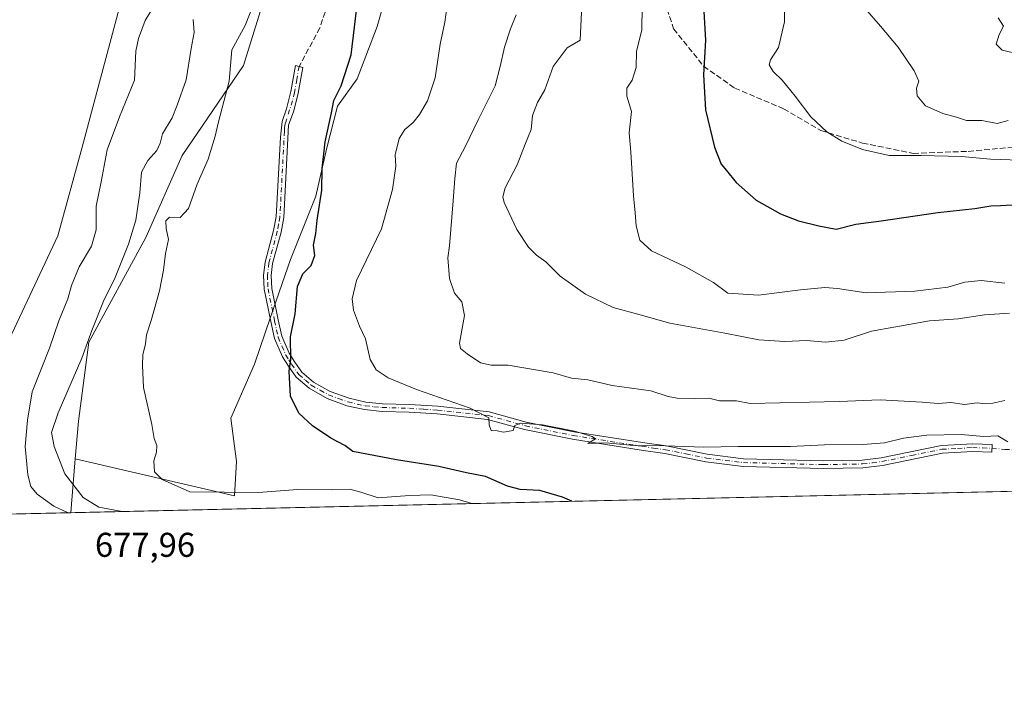
# Model space of a CAD drawing. Units: metres. Extents: x 654945 to 658404, y 4741742 to 4744133.
# Drawn here: x 657408 to 657695, y 4741742 to 4741941 of the extents above; entities that cross this region are included whole.
import ezdxf

# ---------------------------------------------------------------- set-up
doc = ezdxf.new("R2010")
doc.units = ezdxf.units.M
doc.header["$MEASUREMENT"] = 0
doc.linetypes.add('DGN Style 3', pattern=[2.307223458686699, 1.648016756204785, -0.6592067024819142])
doc.linetypes.add('DGN Style 4', pattern=[2.6384748266838614, 1.318413404963828, -0.6592067024819142, 0.001648016756204785, -0.6592067024819142])
for name, color, linetype, lineweight in [('Camino Cxs', 7, 'Continuous', 0), ('Camino eje', 30, 'DGN Style 4', 13), ('Camino eje virtual', 6, 'DGN Style 4', 0), ('Comarca CxS', 21, 'Continuous', 0), ('Comunidad Autónoma CxS', 142, 'Continuous', 0), ('Curva de nivel maestra', 30, 'Continuous', 30), ('Curva de nivel normal', 30, 'Continuous', 0), ('Entidad de ámbito territorial CxS', 92, 'Continuous', 0), ('Matorral CxS', 135, 'Continuous', 0), ('Municipio CxS', 4, 'Continuous', 0), ('Pastizal CxS', 92, 'Continuous', 0), ('Prado CxS', 92, 'Continuous', 0), ('Provincia CxS', 1, 'Continuous', 0), ('Rótulo de punto de cota en terreno', 7, 'Continuous', 0), ('Senda', 7, 'DGN Style 3', 0)]:
    doc.layers.add(name, color=color, linetype=linetype, lineweight=lineweight)
doc.styles.add('Style-Arial', font='txt')

msp = doc.modelspace()

# ---------------------------------------------------------------- linework, layer by layer
at = {"layer": 'Camino Cxs', "color": 7, "linetype": 'Continuous', "lineweight": 0}
msp.add_polyline3d([(657618.8000999996, 4741813.0601, 704.4775999999983), (657642.1001000004, 4741812.460100001, 703.8081999999995), (657653.3501000004, 4741812.6601, 703.9370999999956), (657658.8800999997, 4741813.340100001, 704.2228000000032), (657676.3701, 4741816.9301, 704.622199999998), (657685.5000999998, 4741817.4301, 704.7192000000068), (657691.1700999998, 4741817.210100001, 704.864400000006), (657691.0900999998, 4741814.9901, 704.6049000000058), (657685.5201000003, 4741815.200099999, 704.5031000000017), (657676.6601, 4741814.720100001, 704.3583000000073), (657659.2401000002, 4741811.140100001, 703.6986000000034), (657653.5000999998, 4741810.440099999, 703.3950999999943), (657642.0900999998, 4741810.2401, 703.3065999999964), (657618.6401000004, 4741810.840100001, 703.8941999999952), (657607.8300999999, 4741812.170100001, 704.4159999999974), (657595.8501000004, 4741814.5801, 705.3886000000057), (657589.0201000003, 4741815.5801, 705.2902000000031), (657568.9501, 4741818.7301, 705.1793000000035), (657555.0201000003, 4741821.5801, 705.1337999999961), (657544.2801000001, 4741824.540100001, 705.5720000000001), (657529.5900999998, 4741826.120100001, 704.5432000000002), (657521.4401000004, 4741826.6501, 703.817200000005), (657513.5401, 4741826.860099999, 703.189400000003), (657508.4801000003, 4741827.370100001, 702.7372000000032), (657503.3201000001, 4741828.520099999, 702.2727000000014), (657497.5301000001, 4741830.6501, 701.6371999999974), (657492.2801000001, 4741833.5701, 701.2192000000068), (657488.5401, 4741836.780099999, 700.6546999999993), (657486.2600999996, 4741839.9801, 700.1497999999992), (657484.5601000005, 4741842.720100001, 699.7514999999985), (657482.2301000003, 4741848.100099999, 699.7590000000055), (657481.1501000002, 4741853.030099999, 701.3463999999949), (657479.2401000002, 4741862.4001, 700.0724000000046), (657479.0601000005, 4741866.5101, 699.2893999999942), (657479.5000999998, 4741870.300100001, 699.1236000000063), (657481.9600999998, 4741879.520099999, 698.684699999998), (657482.6901000004, 4741883.550100001, 698.5654999999971), (657483.9301000005, 4741906.710100001, 698.1195000000008), (657484.4200999998, 4741911.290100001, 697.9084000000003), (657485.7600999996, 4741915.0001, 698.0339999999997), (657486.9700999996, 4741919.9801, 698.1848000000027), (657488.3101000005, 4741927.5601, 698.3573999999935), (657490.4700999996, 4741927.020099999, 698.5124999999971), (657489.1501000002, 4741919.530099999, 698.9502000000066), (657487.8901000004, 4741914.360099999, 698.557799999995), (657486.3400999998, 4741910.1601, 698.4498000000021), (657484.9101, 4741883.290100001, 699.609700000001), (657484.1300999997, 4741879.030099999, 699.7388000000064), (657481.6901000004, 4741869.880100001, 699.8782999999967), (657481.2901, 4741866.4301, 700.272100000002), (657481.4600999998, 4741862.670100001, 701.0662000000011), (657483.3300999999, 4741853.4901, 701.4694000000018), (657484.3601000002, 4741848.790100001, 700.4155999999931), (657486.5401, 4741843.7601, 700.2912000000069), (657488.1101000002, 4741841.210100001, 700.5396000000038), (657490.1901000004, 4741838.290100001, 700.8611999999994), (657493.5601000005, 4741835.4101, 701.3365000000049), (657498.4700999996, 4741832.670100001, 701.7633999999962), (657503.9501, 4741830.6601, 702.4113000000071), (657508.8400999998, 4741829.5701, 702.9848000000056), (657513.6901000004, 4741829.090100001, 703.5016999999935), (657521.5401, 4741828.880100001, 704.281099999993), (657529.7801000001, 4741828.3301, 704.9821999999986), (657544.6901000004, 4741826.7301, 706.0831000000035), (657555.5401, 4741823.7401, 705.6827999999952), (657569.3400999998, 4741820.920100001, 705.8049000000028), (657589.3501000004, 4741817.780099999, 705.7661999999983), (657596.2301000003, 4741816.780099999, 705.8058000000019), (657608.1801000005, 4741814.370100001, 705.258600000001)], close=True, dxfattribs=at)
msp.add_polyline3d([(657618.8000999996, 4741813.0601, 704.4775999999983), (657642.1001000004, 4741812.460100001, 703.8081999999995), (657653.3501000004, 4741812.6601, 703.9370999999956), (657658.8800999997, 4741813.340100001, 704.2228000000032), (657676.3701, 4741816.9301, 704.622199999998), (657685.5000999998, 4741817.4301, 704.7192000000068), (657691.1700999998, 4741817.210100001, 704.864400000006), (657691.0900999998, 4741814.9901, 704.6049000000058), (657685.5201000003, 4741815.200099999, 704.5031000000017), (657676.6601, 4741814.720100001, 704.3583000000073), (657659.2401000002, 4741811.140100001, 703.6986000000034), (657653.5000999998, 4741810.440099999, 703.3950999999943), (657642.0900999998, 4741810.2401, 703.3065999999964), (657618.6401000004, 4741810.840100001, 703.8941999999952), (657607.8300999999, 4741812.170100001, 704.4159999999974), (657595.8501000004, 4741814.5801, 705.3886000000057), (657589.0201000003, 4741815.5801, 705.2902000000031), (657568.9501, 4741818.7301, 705.1793000000035), (657555.0201000003, 4741821.5801, 705.1337999999961), (657544.2801000001, 4741824.540100001, 705.5720000000001), (657529.5900999998, 4741826.120100001, 704.5432000000002), (657521.4401000004, 4741826.6501, 703.817200000005), (657513.5401, 4741826.860099999, 703.189400000003), (657508.4801000003, 4741827.370100001, 702.7372000000032), (657503.3201000001, 4741828.520099999, 702.2727000000014), (657497.5301000001, 4741830.6501, 701.6371999999974), (657492.2801000001, 4741833.5701, 701.2192000000068), (657488.5401, 4741836.780099999, 700.6546999999993), (657486.2600999996, 4741839.9801, 700.1497999999992), (657484.5601000005, 4741842.720100001, 699.7514999999985), (657482.2301000003, 4741848.100099999, 699.7590000000055), (657481.1501000002, 4741853.030099999, 701.3463999999949), (657479.2401000002, 4741862.4001, 700.0724000000046), (657479.0601000005, 4741866.5101, 699.2893999999942), (657479.5000999998, 4741870.300100001, 699.1236000000063), (657481.9600999998, 4741879.520099999, 698.684699999998), (657482.6901000004, 4741883.550100001, 698.5654999999971), (657483.9301000005, 4741906.710100001, 698.1195000000008), (657484.4200999998, 4741911.290100001, 697.9084000000003), (657485.7600999996, 4741915.0001, 698.0339999999997), (657486.9700999996, 4741919.9801, 698.1848000000027), (657488.3101000005, 4741927.5601, 698.3573999999935), (657490.4700999996, 4741927.020099999, 698.5124999999971), (657489.1501000002, 4741919.530099999, 698.9502000000066), (657487.8901000004, 4741914.360099999, 698.557799999995), (657486.3400999998, 4741910.1601, 698.4498000000021), (657484.9101, 4741883.290100001, 699.609700000001), (657484.1300999997, 4741879.030099999, 699.7388000000064), (657481.6901000004, 4741869.880100001, 699.8782999999967), (657481.2901, 4741866.4301, 700.272100000002), (657481.4600999998, 4741862.670100001, 701.0662000000011), (657483.3300999999, 4741853.4901, 701.4694000000018), (657484.3601000002, 4741848.790100001, 700.4155999999931), (657486.5401, 4741843.7601, 700.2912000000069), (657488.1101000002, 4741841.210100001, 700.5396000000038), (657490.1901000004, 4741838.290100001, 700.8611999999994), (657493.5601000005, 4741835.4101, 701.3365000000049), (657498.4700999996, 4741832.670100001, 701.7633999999962), (657503.9501, 4741830.6601, 702.4113000000071), (657508.8400999998, 4741829.5701, 702.9848000000056), (657513.6901000004, 4741829.090100001, 703.5016999999935), (657521.5401, 4741828.880100001, 704.281099999993), (657529.7801000001, 4741828.3301, 704.9821999999986), (657544.6901000004, 4741826.7301, 706.0831000000035), (657555.5401, 4741823.7401, 705.6827999999952), (657569.3400999998, 4741820.920100001, 705.8049000000028), (657589.3501000004, 4741817.780099999, 705.7661999999983), (657596.2301000003, 4741816.780099999, 705.8058000000019), (657608.1801000005, 4741814.370100001, 705.258600000001), (657618.8000999996, 4741813.0601, 704.4775999999983)], dxfattribs=at)
at = {"layer": 'Camino eje', "color": 30, "linetype": 'DGN Style 4', "lineweight": 13}
for points in [[(657489.3901000004, 4741927.290100001, 698.4271000000008), (657488.7200999996, 4741923.5001, 698.4572999999946), (657488.0601000005, 4741919.755100001, 698.499299999996), (657487.4550999999, 4741917.265100001, 698.343200000003), (657485.3800999997, 4741910.725099999, 698.1671999999963), (657485.1606999999, 4741909.426300001, 698.2323000000034)], [(657485.1606999999, 4741909.426300001, 698.2323000000034), (657485.1350999996, 4741908.4351, 698.3129999999946), (657483.8000999996, 4741883.420100001, 699.0788999999932), (657483.4101, 4741881.290100001, 699.1057000000001), (657483.0450999998, 4741879.2751, 699.0988000000071), (657480.5950999996, 4741870.090100001, 699.4921999999933), (657480.1750999996, 4741866.470100001, 699.7802999999985), (657480.2651000004, 4741864.415100001, 700.1833999999944), (657480.3501000004, 4741862.5351, 700.5574999999953), (657482.2401000002, 4741853.2601, 701.2537000000011), (657483.2950999998, 4741848.4451, 700.0804999999964), (657485.5500999996, 4741843.2401, 700.0176000000065), (657486.4001000002, 4741841.870100001, 700.1478999999963), (657487.1851000005, 4741840.595100001, 700.3273999999948), (657489.3651000002, 4741837.5351, 700.6876000000047), (657491.2351000002, 4741835.9301, 701.0473999999958), (657492.9200999998, 4741834.4901, 701.2595000000001), (657495.5450999998, 4741833.030099999, 701.5044000000053), (657498.0000999998, 4741831.6601, 701.6904999999971), (657500.8951000003, 4741830.595100001, 702.0231000000058), (657503.6350999996, 4741829.590100001, 702.3372999999993), (657508.6601, 4741828.470100001, 702.8582000000025), (657511.1901000004, 4741828.215100001, 703.1071999999986), (657513.6151000002, 4741827.975099999, 703.3151999999974), (657521.4901000002, 4741827.765100001, 703.9667000000045), (657525.6101000002, 4741827.4901, 704.3025000000052), (657529.6851000005, 4741827.225099999, 704.6677000000054), (657544.4851000002, 4741825.6351, 705.8248000000021), (657555.2801000001, 4741822.6601, 705.2743999999948), (657569.1451000003, 4741819.825099999, 705.4872999999934), (657589.1851000005, 4741816.6801, 705.476800000004), (657592.6001000004, 4741816.1801, 705.6284000000014), (657596.0401, 4741815.6801, 705.5975000000036), (657602.0151000004, 4741814.475099999, 705.2501000000047), (657608.0050999997, 4741813.270099999, 704.797000000006), (657618.7200999996, 4741811.950099999, 704.1137000000017), (657642.0950999996, 4741811.350099999, 703.5574000000051), (657653.4250999996, 4741811.550100001, 703.6536999999954), (657656.2950999998, 4741811.9001, 703.7936999999947), (657659.0601000005, 4741812.2401, 703.921199999997), (657667.7701000003, 4741814.030099999, 704.3580999999978), (657676.5151000004, 4741815.825099999, 704.489400000006), (657681.0800999999, 4741816.075099999, 704.4860000000045), (657685.5100999996, 4741816.315099999, 704.6111999999994), (657688.3450999996, 4741816.2051, 704.6900000000023), (657691.1300999997, 4741816.100099999, 704.734500000006)]]:
    msp.add_polyline3d(points, dxfattribs=at)
at = {"layer": 'Camino eje virtual', "color": 6, "linetype": 'DGN Style 4', "lineweight": 0}
msp.add_polyline3d([(657691.1300999997, 4741816.100099999, 704.734500000006), (657694.8850999996, 4741815.7567, 704.7764000000025), (657730.3470000002, 4741814.7272, 706.1909000000014), (657748.6926999995, 4741813.5562, 706.2991000000038), (657760.2074999996, 4741811.018999999, 706.4033999999957), (657773.8691999996, 4741807.115700001, 706.188599999994), (657779.3016999997, 4741805.4573, 706.0798000000068)], dxfattribs=at)
at = {"layer": 'Comarca CxS', "color": 21, "linetype": 'Continuous', "lineweight": 0, "flags": 128}
msp.add_lwpolyline([(655424.0620894575, 4741751.853941085), (654997.2500011763, 4741742.139982566), (654956.3040903334, 4743559.178594699), (654945.4503, 4744040.833300001), (654945.1200011773, 4744055.489982542), (655044.4111793409, 4744057.7503097), (655102.9744977815, 4744059.083440449), (658350.4700012037, 4744133.009982543), (658358.6309745406, 4743778.871808478), (658403.7800012027, 4741819.669982566), (657325.6876193252, 4741795.133430014), (655511.1520743675, 4741753.836031863), (655482.9653382313, 4741753.194489669)], close=True, dxfattribs=at)
at = {"layer": 'Comunidad Autónoma CxS', "color": 142, "linetype": 'Continuous', "lineweight": 0, "flags": 128}
msp.add_lwpolyline([(655424.0620894575, 4741751.853941085), (654997.2500011763, 4741742.139982566), (654956.3040903334, 4743559.178594699), (654945.4503, 4744040.833300001), (654945.1200011773, 4744055.489982542), (655044.4111793409, 4744057.7503097), (655102.9744977815, 4744059.083440449), (658350.4700012037, 4744133.009982543), (658358.6309745406, 4743778.871808478), (658403.7800012027, 4741819.669982566), (657325.6876193252, 4741795.133430014), (655511.1520743675, 4741753.836031863), (655482.9653382313, 4741753.194489669)], close=True, dxfattribs=at)
at = {"layer": 'Curva de nivel maestra', "color": 30, "linetype": 'Continuous', "lineweight": 30, "flags": 128}
for points, elevation in [([(657568.7553000003, 4741800.6657), (657566.0999999996, 4741801.9101), (657559.4299999997, 4741803.800100001), (657553.7699999996, 4741804.140100001), (657550.0999999996, 4741805.100099999), (657543.6900000004, 4741807.860099999), (657538.1399999997, 4741808.940099999), (657530.0300000003, 4741810.8201), (657517.7699999996, 4741812.710100001), (657505.0099999999, 4741815.220100001), (657502.7000000002, 4741816.9101), (657498.5899999999, 4741819.0701), (657493.3200000003, 4741822.600099999), (657489.3399999999, 4741826.290100001), (657486.8600000005, 4741831.270099999), (657486.4699999997, 4741838.600099999), (657487.0199999996, 4741841.9801), (657486.8600000005, 4741848.5701), (657488.2300000006, 4741855.2501), (657488.9000000004, 4741863.2401), (657490.5199999996, 4741866.920100001), (657492.8600000005, 4741869.300100001), (657493.9900000002, 4741872.220100001), (657493.6299999999, 4741875.280099999), (657494.2400000002, 4741878.670100001), (657494.6600000003, 4741882.540100001), (657496.0199999996, 4741891.2301), (657496.1399999997, 4741897.540100001), (657496.9600000001, 4741905.360099999), (657498.8399999999, 4741913.8101), (657499.4800000006, 4741917.360099999), (657501.6600000003, 4741921.610099999), (657504.5800000001, 4741930.720100001), (657506.4699999997, 4741946.860099999)], 700), ([(657607, 4741946.550100001), (657607.6799999997, 4741934.940099999), (657607.1200000001, 4741924.860099999), (657607.7300000006, 4741914.6601), (657610.2800000003, 4741903.8301), (657612.2599999999, 4741898.800100001), (657613.7999999998, 4741897.020099999), (657616.5999999996, 4741893.470100001), (657622.4600000001, 4741888.340100001), (657629.5099999999, 4741884.380100001), (657634.7999999998, 4741882.340100001), (657640.7300000006, 4741880.9301), (657645.7400000002, 4741879.940099999), (657651.4600000001, 4741881.3301), (657658.8499999996, 4741882.390100001), (657675.3899999997, 4741884.7401), (657686.1399999997, 4741885.9301), (657690.75, 4741886.6801), (657693.5800000001, 4741886.7601), (657702.0199999996, 4741887.3201)], 725), ([(657568.7558000004, 4741800.6655), (657568.7553000003, 4741800.6657)], 700)]:
    msp.add_lwpolyline(points, dxfattribs=dict(at, elevation=elevation))
at = {"layer": 'Curva de nivel normal', "color": 30, "linetype": 'Continuous', "lineweight": 0, "flags": 128}
for points, elevation in [([(657539.7002999998, 4741800.0042), (657536.0999999996, 4741801.0701), (657527.7199999997, 4741802.520099999), (657521.5700000003, 4741802.4001), (657512.3799999999, 4741801.690099999), (657507.3399999999, 4741803.3301), (657504.1900000004, 4741804.1801), (657498.8099999997, 4741804.020099999), (657488.9000000004, 4741804.140100001), (657477.5499999998, 4741803.210100001), (657457.5499999998, 4741803.4301), (657449.5599999997, 4741807.030099999), (657447.3300000001, 4741809.270099999), (657447.0800000001, 4741812.470100001), (657447.8600000005, 4741814.940099999), (657447.9400000004, 4741816.960100001), (657447.2300000006, 4741818.940099999), (657446.5099999999, 4741823.0601), (657444.0700000003, 4741833.790100001), (657443.8399999999, 4741840.340100001), (657443.8600000005, 4741843.290100001), (657444.6799999997, 4741846.5601), (657444.9500000002, 4741849.130100001), (657446.3600000005, 4741853.3201), (657448.7699999996, 4741861.9801), (657449.9600000001, 4741867.9801), (657450.5, 4741872.8101), (657451.3300000001, 4741876.880100001), (657450.7000000002, 4741880.130100001), (657450.6200000001, 4741882.300100001), (657451.6699999999, 4741883.4001), (657454.7699999996, 4741883.3201), (657457.1600000003, 4741885.950099999), (657459.7400000002, 4741892.9801), (657462.9500000002, 4741900.3101), (657464.9299999997, 4741906.9801), (657465.9000000004, 4741911.140100001), (657469.04, 4741922.970100001), (657469.8200000003, 4741932.170100001), (657473.6900000004, 4741939.270099999), (657479.25, 4741953.4101)], 695), ([(657532.6799999997, 4741946.720100001), (657531.8200000003, 4741940.1801), (657530.4900000002, 4741933.780099999), (657529, 4741923.9801), (657526.8099999997, 4741917.3101), (657524.4800000006, 4741913.3101), (657522.5999999996, 4741910.9801), (657520.1799999997, 4741908.9801), (657518.5700000003, 4741906.290100001), (657517.3799999999, 4741901.540100001), (657517.5800000001, 4741898.290100001), (657516.5899999999, 4741891.5001), (657513.3399999999, 4741879.9801), (657506.0800000001, 4741864.920100001), (657504.8399999999, 4741859.6501), (657505.2300000006, 4741856.3101), (657506.9500000002, 4741851.6501), (657508.6900000004, 4741847.9801), (657510.0999999996, 4741841.9801), (657511.8700000001, 4741838.940099999), (657515.3600000005, 4741836.6601), (657523.5800000001, 4741833.2401), (657539.2000000002, 4741827.800100001), (657544.6699999999, 4741824.9801), (657544.7300000006, 4741822.960100001), (657545.3300000001, 4741821.290100001), (657547.04, 4741821.200099999), (657548.8799999999, 4741820.780099999), (657551.6900000004, 4741821.2601), (657552.2199999997, 4741822.7401), (657553.9900000002, 4741823.390100001), (657560.2100000001, 4741822.940099999), (657569.5199999996, 4741821.0801), (657574.7000000002, 4741819.530099999), (657575.7100000001, 4741818.850099999), (657573.4299999997, 4741817.4801), (657578.8300000001, 4741817.6801), (657586.7400000002, 4741816.950099999), (657595.9500000002, 4741816.8301), (657607.2100000001, 4741816.390100001), (657617.2000000002, 4741816.620100001), (657632.4199999999, 4741816.630100001), (657642.3499999996, 4741817.100099999), (657653.5300000003, 4741817.2301), (657659.8300000001, 4741817.7301), (657665.3399999999, 4741819.040100001), (657672.1500000004, 4741819.9101), (657682.1100000005, 4741820.1501), (657688.7800000003, 4741819.540100001), (657692.7800000003, 4741819.7401), (657695.7599999999, 4741817.9901)], 705), ([(657630.7300000006, 4741946.600099999), (657630.6699999999, 4741940.3301), (657628.9100000003, 4741932.780099999), (657626.5800000001, 4741929.2601), (657626.2400000002, 4741927.770099999), (657627.3799999999, 4741925.870100001), (657630, 4741923.2601), (657633.79, 4741918.630100001), (657638.3399999999, 4741912.600099999), (657642.9800000006, 4741908.2301), (657647.4400000004, 4741905.5801), (657653.4299999997, 4741903.0801), (657661.1500000004, 4741901.350099999), (657670.4600000001, 4741901.3301), (657682.2000000002, 4741901.0701), (657690.6399999997, 4741900.340100001), (657702, 4741899.870100001)], 730), ([(657447.0199999996, 4741944.6501), (657444.5700000003, 4741940.6501), (657442.6600000003, 4741935.4801), (657441.8300000001, 4741931.720100001), (657441.4299999997, 4741923.3101), (657437.1100000005, 4741912.630100001), (657433.5300000003, 4741903.020099999), (657431.7400000002, 4741893.6601), (657430.29, 4741886.6501), (657430.3099999997, 4741879.720100001), (657428.9699999997, 4741874.9301), (657425.3600000005, 4741868.940099999), (657423.1500000004, 4741863.530099999), (657422.04, 4741859.640100001), (657419.4199999999, 4741853.2301), (657416.75, 4741845.3101), (657411.6699999999, 4741832.5601), (657410.3300000001, 4741824.3201), (657409.6900000004, 4741816.6601), (657410.4199999999, 4741808.340100001), (657411.2800000003, 4741804.9801), (657413.1799999997, 4741802.720100001), (657418.0199999996, 4741799.2601), (657422.1541999998, 4741797.329100001)], 685), ([(657589.2199999997, 4741944.6501), (657589.1299999999, 4741937.9801), (657587.6299999999, 4741931.6501), (657587.54, 4741926.9801), (657586.4000000004, 4741923.3101), (657584.8399999999, 4741920.9801), (657584.79, 4741918.620100001), (657586.1699999999, 4741914.200099999), (657585.4699999997, 4741907.950099999), (657585.9199999999, 4741902.3101), (657586.7000000002, 4741889.6501), (657587.2400000002, 4741884.6501), (657587.5099999999, 4741880.880100001), (657588.5800000001, 4741876.7601), (657592.0199999996, 4741873.5701), (657602.0999999996, 4741868.850099999), (657610.04, 4741864.380100001), (657614.2199999997, 4741861.300100001), (657623.1399999997, 4741860.6801), (657635.3899999997, 4741862.2601), (657642.4000000004, 4741862.940099999), (657646.0999999996, 4741862.6601), (657654.5099999999, 4741861.390100001), (657668.6699999999, 4741861.860099999), (657678.2599999999, 4741863.020099999), (657683.1600000003, 4741864.4901), (657687.9600000001, 4741864.920100001), (657694.8200000003, 4741864.1801)], 720), ([(657654.0499999998, 4741944.300100001), (657658.7000000002, 4741938.9901), (657663.7699999996, 4741932.950099999), (657668.4699999997, 4741926.0601), (657669.7800000003, 4741922.9801), (657669.1600000003, 4741920.9801), (657669.3099999997, 4741918.7601), (657671.75, 4741915.8101), (657676.7800000003, 4741913.5601), (657680.7999999998, 4741912.520099999), (657683.7000000002, 4741911.520099999), (657688.1699999999, 4741911.590100001), (657692.6299999999, 4741910.6801), (657695.7999999998, 4741911.5701)], 735), ([(657437.9493000006, 4741797.6886), (657437.9299999997, 4741797.690099999), (657431.1200000001, 4741799.0001), (657426.5199999996, 4741801.7401), (657421.1699999999, 4741808.710100001), (657418.0899999999, 4741816.640100001), (657417.2999999998, 4741820.7401), (657419.2699999996, 4741826.420100001), (657426.1699999999, 4741842.4001), (657429.0700000003, 4741850.420100001), (657432.6500000004, 4741859.420100001), (657435.6500000004, 4741865.4001), (657439.75, 4741875.550100001), (657441.8799999999, 4741882.5101), (657443.0499999998, 4741890.460100001), (657443.5199999996, 4741896.520099999), (657445.3300000001, 4741899.940099999), (657447.9600000001, 4741902.800100001), (657448.9199999999, 4741904.950099999), (657449.6200000001, 4741907.640100001), (657452.4600000001, 4741912.3101), (657453.9299999997, 4741915.9801), (657456.5599999997, 4741923.440099999), (657457.9400000004, 4741932.4901), (657458.8300000001, 4741937.1601), (657458.5999999996, 4741940.9901)], 690), ([(657552.6200000001, 4741942.360099999), (657550.9100000003, 4741938.2401), (657549.1900000004, 4741932.960100001), (657547.9400000004, 4741927.3101), (657546.5099999999, 4741921.6501), (657541.54, 4741911.7601), (657537.8200000003, 4741904.110099999), (657535.25, 4741899.100099999), (657534.7599999999, 4741894.670100001), (657534.2400000002, 4741888.120100001), (657533.1900000004, 4741875.0701), (657532.6699999999, 4741871.550100001), (657533.1799999997, 4741865.530099999), (657534.6200000001, 4741861.290100001), (657536.7400000002, 4741858.7401), (657537.5, 4741854.7401), (657536.0599999997, 4741846.690099999), (657536.3700000001, 4741845.1601), (657538.3600000005, 4741843.600099999), (657542.2400000002, 4741840.9801), (657545.3300000001, 4741840.3101), (657550.29, 4741840.360099999), (657563.3899999997, 4741838.100099999), (657568.7000000002, 4741836.5101), (657573.4299999997, 4741836.040100001), (657580.5199999996, 4741834.370100001), (657591.7699999996, 4741832.840100001), (657596.7999999998, 4741831.210100001), (657599.4699999997, 4741830.670100001), (657604.3700000001, 4741830.590100001), (657608.6799999997, 4741830.700099999), (657611.7699999996, 4741829.940099999), (657616.7400000002, 4741829.940099999), (657620.75, 4741829.1801), (657646.6299999999, 4741829.7601), (657658.5599999997, 4741830.200099999), (657670.7800000003, 4741829.540100001), (657675.4400000004, 4741829.110099999), (657679.1100000005, 4741829.420100001), (657683.1100000005, 4741828.870100001), (657686.7800000003, 4741829.3201), (657689.1100000005, 4741829.0801), (657691.3300000001, 4741829.290100001), (657694.8399999999, 4741830.0701)], 710), ([(657571.6399999997, 4741943.090100001), (657571.2100000001, 4741934.9801), (657567.4400000004, 4741932.690099999), (657563.3799999999, 4741927.280099999), (657560.9600000001, 4741920.520099999), (657558.8200000003, 4741916.780099999), (657557.3799999999, 4741912.9801), (657556.9800000006, 4741908.9801), (657555.2000000002, 4741904.6501), (657552.8799999999, 4741898.6501), (657549.3799999999, 4741891.9801), (657548.6799999997, 4741889.290100001), (657549.1299999999, 4741887.6501), (657552.8200000003, 4741879.860099999), (657556.1600000003, 4741874.720100001), (657558.4900000002, 4741872.360099999), (657561.2599999999, 4741870.440099999), (657565.3799999999, 4741866.2501), (657572.7599999999, 4741860.970100001), (657580.8300000001, 4741857.0701), (657588.6500000004, 4741854.970100001), (657597.2800000003, 4741852.520099999), (657613.3799999999, 4741849.6801), (657623.2000000002, 4741847.7301), (657630.7999999998, 4741847.2401), (657637.1200000001, 4741847.540100001), (657642.7800000003, 4741847.0101), (657648.0800000001, 4741847.590100001), (657655.9900000002, 4741850.190099999), (657662.5, 4741851.370100001), (657672.9000000004, 4741853.190099999), (657681.2300000006, 4741853.790100001), (657688.8899999997, 4741854.9801), (657696.1799999997, 4741855.420100001)], 715.0000000000001), ([(657692.9400000004, 4741941.470100001), (657694.5, 4741938.9901), (657693.2100000001, 4741936.5601), (657692.29, 4741933.780099999), (657694.04, 4741932.030099999), (657697.0199999996, 4741931.370100001)], 740), ([(657437.9523999998, 4741797.6884), (657437.9493000006, 4741797.6886)], 690)]:
    msp.add_lwpolyline(points, dxfattribs=dict(at, elevation=elevation))
at = {"layer": 'Entidad de ámbito territorial CxS', "color": 92, "linetype": 'Continuous', "lineweight": 0, "flags": 128}
msp.add_lwpolyline([(658403.7800012027, 4741819.669982566), (657325.6876193252, 4741795.133430014), (657327.6530000002, 4741800.083000001), (657327.0640000011, 4741807.208000001), (657328.4630000015, 4741819.770999999), (657330.6769999994, 4741830.401), (657334.7150000009, 4741843.301000001), (657338.3780000008, 4741852.276000001), (657346.4220000001, 4741869.584000001), (657353.2939999988, 4741881.914), (657360.392, 4741902.126), (657364.9400000012, 4741922.924000002), (657366.1680000006, 4741938.066000001), (657365.0590000009, 4741949.351)], dxfattribs=at)
at = {"layer": 'Matorral CxS', "color": 135, "linetype": 'Continuous', "lineweight": 0, "extrusion": (0.9882045165040041, -0.1172569523462206, 0.09850198316563974), "elevation": 93727.21772887511, "flags": 128}
msp.add_lwpolyline([(4786244.783789846, -8581.954917778357), (4786231.558535028, -8586.312408891385), (4786229.092167054, -8587.683476593013)], dxfattribs=at)
at = {"layer": 'Matorral CxS', "color": 135, "linetype": 'Continuous', "lineweight": 0, "extrusion": (-0.05543673964779162, -0.001261701761691799, 0.9984614043646792), "elevation": -41742.77773859175, "flags": 128}
msp.add_lwpolyline([(-4725611.114562031, 764362.634989455), (-4725611.114562031, 764005.6249103001)], dxfattribs=at)
at = {"layer": 'Matorral CxS', "color": 135, "linetype": 'Continuous', "lineweight": 0}
for points in [[(657424.2218000004, 4741812.9956, 692.0972000000038), (657424.2271999996, 4741812.9955, 692.0997999999963), (657470.6028000005, 4741802.2952, 695.5210999999981), (657471.1281000003, 4741812.2774, 696.0236000000004), (657469.5519000003, 4741824.886499999, 696.6300999999949), (657476.3819000004, 4741840.6479, 697.7498999999953), (657481.1102999998, 4741854.307800001, 698.7531000000017), (657486.8894999997, 4741871.119899999, 698.9043999999994), (657494.2449000003, 4741889.508199999, 699.4321000000054), (657497.3970999997, 4741903.168099999, 699.602899999998), (657500.5493000001, 4741915.7772, 699.6061000000045), (657506.3285999997, 4741923.6579, 699.9967000000033), (657512.1076999997, 4741938.8939, 700.5838999999978), (657516.3108000001, 4741953.604499999, 701.2412999999942), (657519.9885, 4741966.2136, 701.3196999999927), (657525.2422000002, 4741987.228800001, 701.6955000000017), (657527.8690999999, 4741997.736400001, 702.1003999999957), (657534.699, 4742000.888699999, 703.5991000000067), (657548.8844, 4742000.888699999, 705.9392999999982), (657558.8664999995, 4742004.040899999, 707.3773999999976), (657565.1710000001, 4742010.3455, 708.2266999999993), (657570.4248000003, 4742017.1754, 708.8466000000044), (657573.0516999997, 4742021.9038, 708.9098999999987), (657575.8361999998, 4742031.6525, 709.3172999999952)], [(657968.1534000002, 4741809.7555, 691.4486999999936), (657422.9331999999, 4741797.346700001, 686.3963999999978), (657423.0897000004, 4741799.811899999, 687.7608999999939), (657424.2218000004, 4741812.9956, 692.0972000000038), (657424.2271999996, 4741812.9955, 692.0997999999963), (657470.6028000005, 4741802.2952, 695.5210999999981), (657471.1281000003, 4741812.2774, 696.0236000000004), (657469.5519000003, 4741824.886499999, 696.6300999999949), (657476.3819000004, 4741840.6479, 697.7498999999953), (657481.1102999998, 4741854.307800001, 698.7531000000017), (657486.8894999997, 4741871.119899999, 698.9043999999994), (657494.2449000003, 4741889.508199999, 699.4321000000054), (657497.3970999997, 4741903.168099999, 699.602899999998), (657500.5493000001, 4741915.7772, 699.6061000000045), (657506.3285999997, 4741923.6579, 699.9967000000033), (657512.1076999997, 4741938.8939, 700.5838999999978), (657516.3108000001, 4741953.604499999, 701.2412999999942)]]:
    msp.add_polyline3d(points, dxfattribs=at)
at = {"layer": 'Municipio CxS', "color": 4, "linetype": 'Continuous', "lineweight": 0, "flags": 128}
msp.add_lwpolyline([(658358.6309745406, 4743778.871808478), (658403.7800012027, 4741819.669982566), (657325.6876193252, 4741795.133430014), (655511.1520743675, 4741753.836031863)], dxfattribs=at)
at = {"layer": 'Pastizal CxS', "color": 92, "linetype": 'Continuous', "lineweight": 0, "extrusion": (0.9882045165040041, -0.1172569523462206, 0.09850198316563974), "elevation": 93727.21772887511, "flags": 128}
msp.add_lwpolyline([(4786244.783789846, -8581.954917778357), (4786231.558535028, -8586.312408891385), (4786229.092167054, -8587.683476593013)], dxfattribs=at)
at = {"layer": 'Pastizal CxS', "color": 92, "linetype": 'Continuous', "lineweight": 0, "extrusion": (-0.2858751530215911, -0.006505974759224323, 0.9582447856249019), "elevation": -218133.159707618, "flags": 128}
msp.add_lwpolyline([(-4725612.038902998, 733386.8303093069), (-4725612.038902998, 733354.7371934858)], dxfattribs=at)
at = {"layer": 'Pastizal CxS', "color": 92, "linetype": 'Continuous', "lineweight": 0}
for points in [[(657581.3154999996, 4742217.138499999, 700.9027999999962), (657569.1694999998, 4742197.8419, 704.8644999999962), (657559.8816999998, 4742188.551300001, 700.8968000000023), (657555.8775000004, 4742162.869899999, 705.5939999999973), (657568.7061000002, 4742144.3281, 705.5215999999928), (657557.3031000001, 4742120.081700001, 702.6220999999932), (657524.8744999999, 4742099.930500001, 701.7372999999934), (657514.1574999997, 4742073.4869, 700.4343999999984), (657496.0087000001, 4742063.031500001, 696.2265999999945), (657490.3065, 4742033.079100001, 696.2186999999976), (657491.7313000001, 4742000.274900001, 695.9190999999992), (657486.0290999999, 4741968.897500001, 696.0528999999951), (657473.1999000004, 4741927.535499999, 695.2213999999949), (657455.3799000002, 4741901.382300001, 691.7725000000064), (657444.8169, 4741877.4769, 691.3510999999999), (657428.1398999998, 4741846.991699999, 688.6695000000036), (657425.1667, 4741824.000299999, 691.8536000000023), (657424.2218000004, 4741812.9956, 692.0972000000038)], [(657392.1881999997, 4741796.647, 677.2194000000018), (657396.3951000003, 4741836.2753, 678.6456999999937), (657405.7421000004, 4741849.4169, 679.7841000000044), (657419.1363000004, 4741878.020099999, 681.0948000000062), (657426.2802999998, 4741903.749500001, 681.754700000005), (657436.9974999997, 4741944.1295, 682.9036000000051), (657452.7143000001, 4741958.4231, 685.2934999999999), (657454.4965000004, 4741960.4641, 685.4630000000034), (657458.6694999998, 4741985.406500001, 685.5614999999962), (657458.4309, 4742013.4539, 685.3255999999965), (657458.4309, 4742028.4625, 685.1322999999975), (657424.2874999996, 4742034.6303, 683.0114999999934), (657381.6309000002, 4742042.336100001, 681.6037999999971), (657381.2717000004, 4742022.7455, 681.1505000000034), (657376.0774999997, 4741985.5613, 680.4245999999986), (657375.8132999997, 4741975.3815, 680.2333000000071), (657374.1261, 4741937.6985, 678.184699999998), (657369.1249000002, 4741914.8279, 677.1346999999951), (657351.1426999997, 4741850.5295, 676.3561000000045), (657337.6847000001, 4741818.8913, 675.2820000000065), (657330.2150999998, 4741800.7171, 674.6646999999939)], [(657486.0290999999, 4741968.897500001, 696.0528999999951), (657473.1999000004, 4741927.535499999, 695.2213999999949), (657455.3799000002, 4741901.382300001, 691.7725000000064), (657444.8169, 4741877.4769, 691.3510999999999), (657428.1398999998, 4741846.991699999, 688.6695000000036), (657425.1667, 4741824.000299999, 691.8536000000023), (657424.2218000004, 4741812.9956, 692.0972000000038), (657423.0897000004, 4741799.811899999, 687.7608999999939), (657422.9331999999, 4741797.346700001, 686.3963999999978), (657392.1881999997, 4741796.6469, 677.2194000000018), (657396.3951000003, 4741836.2753, 678.6456999999937), (657405.7421000004, 4741849.4169, 679.7841000000044), (657419.1363000004, 4741878.020099999, 681.0948000000062), (657426.2802999998, 4741903.749500001, 681.754700000005), (657436.9974999997, 4741944.1295, 682.9036000000051)]]:
    msp.add_polyline3d(points, dxfattribs=at)
at = {"layer": 'Prado CxS', "color": 92, "linetype": 'Continuous', "lineweight": 0}
for points in [[(657581.3154999996, 4742217.138499999, 700.9027999999962), (657569.1694999998, 4742197.8419, 704.8644999999962), (657559.8816999998, 4742188.551300001, 700.8968000000023), (657555.8775000004, 4742162.869899999, 705.5939999999973), (657568.7061000002, 4742144.3281, 705.5215999999928), (657557.3031000001, 4742120.081700001, 702.6220999999932), (657524.8744999999, 4742099.930500001, 701.7372999999934), (657514.1574999997, 4742073.4869, 700.4343999999984), (657496.0087000001, 4742063.031500001, 696.2265999999945), (657490.3065, 4742033.079100001, 696.2186999999976), (657491.7313000001, 4742000.274900001, 695.9190999999992), (657486.0290999999, 4741968.897500001, 696.0528999999951), (657473.1999000004, 4741927.535499999, 695.2213999999949), (657455.3799000002, 4741901.382300001, 691.7725000000064), (657444.8169, 4741877.4769, 691.3510999999999), (657428.1398999998, 4741846.991699999, 688.6695000000036), (657425.1667, 4741824.000299999, 691.8536000000023), (657424.2218000004, 4741812.9956, 692.0972000000038)], [(657392.1881999997, 4741796.647, 677.2194000000018), (657396.3951000003, 4741836.2753, 678.6456999999937), (657405.7421000004, 4741849.4169, 679.7841000000044), (657419.1363000004, 4741878.020099999, 681.0948000000062), (657426.2802999998, 4741903.749500001, 681.754700000005), (657436.9974999997, 4741944.1295, 682.9036000000051), (657452.7143000001, 4741958.4231, 685.2934999999999), (657454.4965000004, 4741960.4641, 685.4630000000034), (657458.6694999998, 4741985.406500001, 685.5614999999962), (657458.4309, 4742013.4539, 685.3255999999965), (657458.4309, 4742028.4625, 685.1322999999975), (657424.2874999996, 4742034.6303, 683.0114999999934), (657381.6309000002, 4742042.336100001, 681.6037999999971), (657381.2717000004, 4742022.7455, 681.1505000000034), (657376.0774999997, 4741985.5613, 680.4245999999986), (657375.8132999997, 4741975.3815, 680.2333000000071), (657374.1261, 4741937.6985, 678.184699999998), (657369.1249000002, 4741914.8279, 677.1346999999951), (657351.1426999997, 4741850.5295, 676.3561000000045), (657337.6847000001, 4741818.8913, 675.2820000000065), (657330.2150999998, 4741800.7171, 674.6646999999939)], [(657424.2218000004, 4741812.9956, 692.0972000000038), (657424.2271999996, 4741812.9955, 692.0997999999963), (657470.6028000005, 4741802.2952, 695.5210999999981), (657471.1281000003, 4741812.2774, 696.0236000000004), (657469.5519000003, 4741824.886499999, 696.6300999999949), (657476.3819000004, 4741840.6479, 697.7498999999953), (657481.1102999998, 4741854.307800001, 698.7531000000017), (657486.8894999997, 4741871.119899999, 698.9043999999994), (657494.2449000003, 4741889.508199999, 699.4321000000054), (657497.3970999997, 4741903.168099999, 699.602899999998), (657500.5493000001, 4741915.7772, 699.6061000000045), (657506.3285999997, 4741923.6579, 699.9967000000033), (657512.1076999997, 4741938.8939, 700.5838999999978), (657516.3108000001, 4741953.604499999, 701.2412999999942), (657519.9885, 4741966.2136, 701.3196999999927), (657525.2422000002, 4741987.228800001, 701.6955000000017), (657527.8690999999, 4741997.736400001, 702.1003999999957), (657534.699, 4742000.888699999, 703.5991000000067), (657548.8844, 4742000.888699999, 705.9392999999982), (657558.8664999995, 4742004.040899999, 707.3773999999976), (657565.1710000001, 4742010.3455, 708.2266999999993), (657570.4248000003, 4742017.1754, 708.8466000000044), (657573.0516999997, 4742021.9038, 708.9098999999987), (657575.8361999998, 4742031.6525, 709.3172999999952)], [(657436.9974999997, 4741944.1295, 682.9036000000051), (657426.2802999998, 4741903.749500001, 681.754700000005), (657419.1363000004, 4741878.020099999, 681.0948000000062), (657405.7421000004, 4741849.4169, 679.7841000000044), (657396.3951000003, 4741836.2753, 678.6456999999937), (657392.1881999997, 4741796.6469, 677.2194000000018), (657360.3598999997, 4741795.922499999, 676.224000000002), (657349.0787000004, 4741797.6633, 675.974000000002), (657343.9348999998, 4741798.4959, 675.9180000000051), (657343.9181000004, 4741798.4987, 675.9177000000054), (657343.9001000002, 4741798.500499999, 675.9174999999959), (657333.9801000003, 4741800.108100001, 675.1824999999953), (657333.9596999995, 4741800.111500001, 675.1782999999997), (657330.2150999998, 4741800.7171, 674.6646999999939), (657337.6847000001, 4741818.8913, 675.2820000000065), (657351.1426999997, 4741850.5295, 676.3561000000045), (657369.1249000002, 4741914.8279, 677.1346999999951), (657374.1261, 4741937.6985, 678.184699999998), (657375.8132999997, 4741975.3815, 680.2333000000071)], [(657516.3108000001, 4741953.604499999, 701.2412999999942), (657512.1076999997, 4741938.8939, 700.5838999999978), (657506.3285999997, 4741923.6579, 699.9967000000033), (657500.5493000001, 4741915.7772, 699.6061000000045), (657497.3970999997, 4741903.168099999, 699.602899999998), (657494.2449000003, 4741889.508199999, 699.4321000000054), (657486.8894999997, 4741871.119899999, 698.9043999999994), (657481.1102999998, 4741854.307800001, 698.7531000000017), (657476.3819000004, 4741840.6479, 697.7498999999953), (657469.5519000003, 4741824.886499999, 696.6300999999949), (657471.1281000003, 4741812.2774, 696.0236000000004), (657470.6028000005, 4741802.2952, 695.5210999999981), (657424.2271999996, 4741812.9955, 692.0997999999963), (657424.2218000004, 4741812.9956, 692.0972000000038), (657425.1667, 4741824.000299999, 691.8536000000023), (657428.1398999998, 4741846.991699999, 688.6695000000036), (657444.8169, 4741877.4769, 691.3510999999999), (657455.3799000002, 4741901.382300001, 691.7725000000064), (657473.1999000004, 4741927.535499999, 695.2213999999949), (657486.0290999999, 4741968.897500001, 696.0528999999951)]]:
    msp.add_polyline3d(points, dxfattribs=at)
at = {"layer": 'Provincia CxS', "color": 1, "linetype": 'Continuous', "lineweight": 0, "flags": 128}
msp.add_lwpolyline([(655424.0620894575, 4741751.853941085), (654997.2500011763, 4741742.139982566), (654956.3040903334, 4743559.178594699), (654945.4503, 4744040.833300001), (654945.1200011773, 4744055.489982542), (655044.4111793409, 4744057.7503097), (655102.9744977815, 4744059.083440449), (658350.4700012037, 4744133.009982543), (658358.6309745406, 4743778.871808478), (658403.7800012027, 4741819.669982566), (657325.6876193252, 4741795.133430014), (655511.1520743675, 4741753.836031863), (655482.9653382313, 4741753.194489669)], close=True, dxfattribs=at)
at = {"layer": 'Senda', "color": 7, "linetype": 'DGN Style 3', "lineweight": 0}
for points in [[(657644.8101000005, 4742128.190099999, 718.092300000004), (657643.1401000004, 4742124.590100001, 719.0418999999966), (657636.8101000005, 4742112.090100001, 721.2841000000044), (657627.7500999998, 4742097.890100001, 718.0188999999956), (657616.2701000003, 4742077.040100001, 726.6496999999946), (657608.1101000002, 4742058.3101, 726.9084000000004), (657603.8800999997, 4742046.530099999, 728.0822000000044), (657602.3701, 4742032.940099999, 727.1006000000052), (657602.3701, 4742020.850099999, 723.4709000000004), (657604.7500999998, 4742010.4301, 725.4734999999928), (657606.2600999996, 4741995.630100001, 725.9400000000023), (657604.7500999998, 4741985.360099999, 725.5204999999987), (657599.9200999998, 4741975.090100001, 726.7811999999976), (657596.2901, 4741963.0001, 726.4446999999927), (657594.4801000003, 4741950.620100001, 726.304099999994), (657598.4101, 4741938.2301, 724.8972000000067), (657607.1700999998, 4741927.360099999, 725.2578000000068), (657616.2301000003, 4741921.0101, 727.6609999999928), (657630.4301000005, 4741914.970100001, 729.6343999999954), (657641.3101000005, 4741908.630100001, 730.2283000000026), (657653.4001000002, 4741905.0001, 730.4676999999938), (657668.2100999998, 4741901.9801, 730.5780999999988), (657684.2200999996, 4741902.5801, 731.1475999999967), (657704.3300999999, 4741904.420100001, 731.4949999999953)], [(657518.7279000003, 4742008.382900001, 701.970100000006), (657509.7319, 4741984.041099999, 699.3751000000047), (657503.3819000004, 4741962.874299999, 699.0576000000001), (657495.4445000002, 4741938.5327, 698.4377999999997), (657489.3901000004, 4741927.290100001, 698.4271000000008)]]:
    msp.add_polyline3d(points, dxfattribs=at)

# ---------------------------------------------------------------- texts
at = {"layer": 'Rótulo de punto de cota en terreno', "color": 7, "linetype": 'Continuous', "lineweight": 0, "style": 'Style-Arial'}
msp.add_text('677,96', height=7.000000000000002, dxfattribs=at).set_placement((657429.9578, 4741784.4978))

doc.saveas('drawing.dxf')
